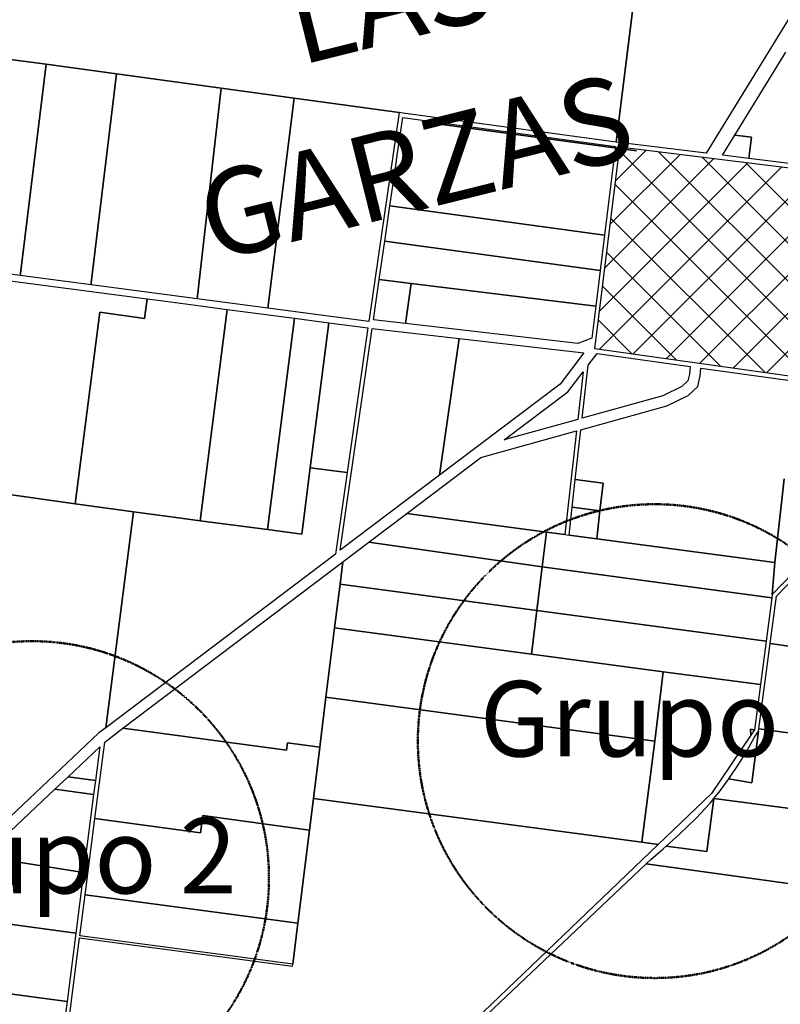
# Model space of a CAD drawing. Units: millimetres. Extents: x 5146732 to 5174717, y 6842938 to 6865889.
# Drawn here: x 5158254 to 5161783, y 6847413 to 6851981 of the extents above; entities that cross this region are included whole.
import ezdxf
from ezdxf.enums import TextEntityAlignment as Align

# ---------------------------------------------------------------- set-up
doc = ezdxf.new("R2010")
doc.units = ezdxf.units.MM
doc.header["$MEASUREMENT"] = 0
doc.linetypes.add('HIDDENX2', pattern=[0.75, 0.5, -0.25])
doc.linetypes.add('TRAZO_Y_PUNTO', pattern=[1, 0.5, -0.25, 0, -0.25])
for name, color, linetype in [('CARTELITOS', 2, 'Continuous'), ('POBLACIONES', 253, 'Continuous'), ('TRAZA ACUEDUCTO', 210, 'Continuous'), ('v- Gral', 253, 'Continuous'), ('v- TEXTO_ELEMENTOS', 2, 'Continuous')]:
    doc.layers.add(name, color=color, linetype=linetype)
doc.styles.add('romand', font='romand.shx', dxfattribs={"width": 0.75})
doc.styles.get("Standard").update_dxf_attribs({"font": 'romand.shx', "width": 0.75})

msp = doc.modelspace()

# ---------------------------------------------------------------- hatches: boundary and pattern name
at = {"layer": 'POBLACIONES'}
h = msp.add_hatch(dxfattribs=at)
h.set_pattern_fill('ANSI37', color=256, scale=1000, style=0)
h.set_pattern_definition([(45, (-387304.1, 41255.49), (-88.3883476, 88.3883476), []), (135, (-387304.1, 41255.49), (-88.3883476, -88.3883476), [])])
h.paths.add_polyline_path([(5160922.8, 6850454.2), (5161038.8, 6851390.8), (5161976.4, 6851275.3), (5161859, 6850323.6)])

# ---------------------------------------------------------------- linework, layer by layer
msp.add_lwpolyline([(5160922.8, 6850454.2), (5161038.8, 6851390.8), (5161976.4, 6851275.3), (5161859, 6850323.6)], close=True, dxfattribs=at)
at = {"layer": 'TRAZA ACUEDUCTO', "color": 1, "linetype": 'TRAZO_Y_PUNTO', "lineweight": 50}
for centre in [(5161200.6, 6848634.5), (5158311.8, 6847999.1)]:
    msp.add_circle(centre, 1099, dxfattribs=at)
at = {"layer": 'v- Gral', "linetype": 'Continuous'}
for p, q in [((5161021.4, 6851413.1), (5161148.5, 6852439.2)), ((5161148.5, 6852439.2), (5161021.4, 6851413.1)), ((5161951.3, 6852196.9), (5161439.1, 6851361.6)), ((5161572.6, 6851445.4), (5161809.2, 6851831.2)), ((5158376.3, 6851774.2), (5158049.7, 6851818.7)), ((5158049.7, 6851818.7), (5158376.3, 6851774.2)), ((5158376.3, 6851774.2), (5158258, 6850804)), ((5158258, 6850804), (5158376.3, 6851774.2)), ((5158703.9, 6851729.5), (5158376.3, 6851774.2)), ((5158376.3, 6851774.2), (5158703.9, 6851729.5)), ((5158703.9, 6851729.5), (5158586.2, 6850760.9)), ((5158586.2, 6850760.9), (5158703.9, 6851729.5)), ((5159189.3, 6851663.2), (5158703.9, 6851729.5)), ((5158703.9, 6851729.5), (5159189.3, 6851663.2)), ((5159189.3, 6851663.2), (5159076.9, 6850686.1)), ((5159076.9, 6850686.1), (5159189.3, 6851663.2)), ((5159527.9, 6851617), (5159189.3, 6851663.2)), ((5159189.3, 6851663.2), (5159527.9, 6851617)), ((5159527.9, 6851617), (5159405.1, 6850643)), ((5159405.1, 6850643), (5159527.9, 6851617)), ((5160014.3, 6851550.6), (5159527.9, 6851617)), ((5159527.9, 6851617), (5160014.3, 6851550.6)), ((5160014.3, 6851550.6), (5159874.5, 6850581.3)), ((5160034.1, 6851547.9), (5160014.3, 6851550.6)), ((5160007.7, 6851364.2), (5160031.3, 6851528.1)), ((5160031.3, 6851528.1), (5161018.9, 6851393.3)), ((5161021.4, 6851413.1), (5160034.1, 6851547.9)), ((5160123.5, 6851507.7), (5161116.1, 6851372.2)), ((5161116.1, 6851372.2), (5160123.5, 6851507.7)), ((5161439.1, 6851361.6), (5161021.4, 6851413.1)), ((5161515.5, 6851352.2), (5161572.6, 6851445.4)), ((5161572.6, 6851445.4), (5161650, 6851435.9)), ((5161650, 6851435.9), (5161572.6, 6851445.4)), ((5161650, 6851435.9), (5161636.6, 6851337.3)), ((5161636.6, 6851337.3), (5161650, 6851435.9)), ((5161018.9, 6851393.3), (5160988.2, 6851145.6)), ((5159995.7, 6851281.1), (5160007.7, 6851364.2)), ((5161636.6, 6851337.3), (5161515.5, 6851352.2)), ((5161978.8, 6851295.1), (5161636.6, 6851337.3)), ((5159972, 6851117.2), (5159995.7, 6851281.1)), ((5160988.2, 6851145.6), (5160967.9, 6850981.3)), ((5159948.4, 6850953.4), (5159972, 6851117.2)), ((5159972, 6851117.2), (5160967.9, 6850981.3)), ((5160967.9, 6850981.3), (5159972, 6851117.2)), ((5160967.9, 6850981.3), (5160947.5, 6850817)), ((5159922.8, 6850775.9), (5159948.4, 6850953.4)), ((5160947.5, 6850817), (5159948.4, 6850953.4)), ((5159948.4, 6850953.4), (5160947.5, 6850817)), ((5158256.8, 6850794), (5157918.7, 6850838.4)), ((5157916.3, 6850808.5), (5158844.9, 6850686.4)), ((5158258, 6850804), (5158256.8, 6850794)), ((5158256.8, 6850794), (5158258, 6850804)), ((5158585, 6850750.8), (5158256.8, 6850794)), ((5159895.8, 6850588.9), (5159922.8, 6850775.9)), ((5160071.2, 6850757.6), (5159922.8, 6850775.9)), ((5159922.8, 6850775.9), (5160071.2, 6850757.6)), ((5160947.5, 6850817), (5160927.1, 6850652.4)), ((5158586.2, 6850760.9), (5158585, 6850750.8)), ((5158585, 6850750.8), (5158586.2, 6850760.9)), ((5159076.9, 6850686.1), (5158585, 6850750.8)), ((5160044.3, 6850571.7), (5160071.2, 6850757.6)), ((5160071.2, 6850757.6), (5160044.3, 6850571.7)), ((5160927.1, 6850652.4), (5160071.2, 6850757.6)), ((5160071.2, 6850757.6), (5160927.1, 6850652.4)), ((5158844.9, 6850686.4), (5158833.2, 6850595.5)), ((5158833.2, 6850595.5), (5158844.9, 6850686.4)), ((5158844.9, 6850686.4), (5158907.8, 6850678.1)), ((5159405.1, 6850643), (5159076.9, 6850686.1)), ((5158907.8, 6850678.1), (5159093.1, 6850653.7)), ((5159090.8, 6849656.7), (5159216.7, 6850637.5)), ((5159216.7, 6850637.5), (5159090.8, 6849656.7)), ((5159093.1, 6850653.7), (5159216.7, 6850637.5)), ((5159216.7, 6850637.5), (5159529.5, 6850596.4)), ((5159874.5, 6850581.3), (5159405.1, 6850643)), ((5160927.1, 6850652.4), (5160908.8, 6850504.2)), ((5158625.6, 6850624.9), (5158511.5, 6849735.7)), ((5158511.5, 6849735.7), (5158625.6, 6850624.9)), ((5158833.2, 6850595.5), (5158625.6, 6850624.9)), ((5158625.6, 6850624.9), (5158833.2, 6850595.5)), ((5159529.5, 6850596.4), (5159403.6, 6849615.6)), ((5159403.6, 6849615.6), (5159529.5, 6850596.4)), ((5159529.5, 6850596.4), (5159688.7, 6850575.4)), ((5159602.4, 6849902.8), (5159688.7, 6850575.4)), ((5159688.7, 6850575.4), (5159602.4, 6849902.8)), ((5159688.7, 6850575.4), (5159870.2, 6850551.6)), ((5159741.6, 6849519.7), (5159890.1, 6850548.9)), ((5159870.2, 6850551.6), (5159773.4, 6849880.3)), ((5159890.1, 6850548.9), (5160293, 6850502.2)), ((5160044.3, 6850571.7), (5159895.8, 6850588.9)), ((5160843.5, 6850479.1), (5160044.3, 6850571.7)), ((5160201.4, 6849867.5), (5160293, 6850502.2)), ((5160293, 6850502.2), (5160201.4, 6849867.5)), ((5160293, 6850502.2), (5160872, 6850435.1)), ((5160908.8, 6850504.2), (5160843.5, 6850479.1)), ((5160872, 6850435.1), (5160761.3, 6850291)), ((5160891.9, 6850379), (5160933.1, 6850432.5)), ((5160933.1, 6850432.5), (5161365.3, 6850372.2)), ((5160864.1, 6850132.7), (5160891.9, 6850379)), ((5161365.3, 6850372.2), (5161362.3, 6850337.5)), ((5161411.8, 6850329.5), (5161414.9, 6850365.3)), ((5161414.9, 6850365.3), (5161852.8, 6850304.2)), ((5160796.8, 6850255.2), (5160868.3, 6850348.3)), ((5160868.3, 6850348.3), (5160843.4, 6850126.9)), ((5161362.3, 6850337.5), (5161354.8, 6850305.6)), ((5161400, 6850279.4), (5161411.8, 6850329.5)), ((5160761.3, 6850291), (5160201.4, 6849867.5)), ((5161326.9, 6850279.6), (5161238.4, 6850236.4)), ((5161354.8, 6850305.6), (5161326.9, 6850279.6)), ((5161355.6, 6850237.9), (5161400, 6850279.4)), ((5160502.2, 6850032.3), (5160796.8, 6850255.2)), ((5161238.4, 6850236.4), (5160864.1, 6850132.7)), ((5161256.2, 6850189.5), (5161355.6, 6850237.9)), ((5160858.1, 6850079.1), (5161256.2, 6850189.5)), ((5160843.4, 6850126.9), (5160502.2, 6850032.3)), ((5160393.9, 6849950.4), (5160837.3, 6850073.3)), ((5160837.3, 6850073.3), (5160783.1, 6849593)), ((5160832.1, 6849848.8), (5160858.1, 6850079.1)), ((5160050.7, 6849690.8), (5160393.9, 6849950.4)), ((5159562.8, 6849594.7), (5159602.4, 6849902.8)), ((5159602.4, 6849902.8), (5159562.8, 6849594.7)), ((5159602.4, 6849902.8), (5159773.4, 6849880.3)), ((5159773.4, 6849880.3), (5159602.4, 6849902.8)), ((5159773.4, 6849880.3), (5159718.9, 6849502.5)), ((5160201.4, 6849867.5), (5159741.6, 6849519.7)), ((5157791.8, 6849837.8), (5158511.5, 6849735.7)), ((5158511.5, 6849735.7), (5157791.8, 6849837.8)), ((5160817.5, 6849719.6), (5160832.1, 6849848.8)), ((5160832.1, 6849848.8), (5160961, 6849831.6)), ((5160961, 6849831.6), (5160832.1, 6849848.8)), ((5160961, 6849831.6), (5160946.4, 6849702.4)), ((5160946.4, 6849702.4), (5160961, 6849831.6)), ((5161801.7, 6849851.4), (5161757.9, 6849463)), ((5161757.9, 6849463), (5161801.7, 6849851.4)), ((5158511.5, 6849735.7), (5158781.9, 6849697.4)), ((5158781.9, 6849697.4), (5158511.5, 6849735.7)), ((5158653.5, 6848696.6), (5158781.9, 6849697.4)), ((5158781.9, 6849697.4), (5158653.5, 6848696.6)), ((5158781.9, 6849697.4), (5158967.2, 6849673)), ((5158967.2, 6849673), (5158781.9, 6849697.4)), ((5159874.4, 6849557.4), (5160050.7, 6849690.8)), ((5160050.7, 6849690.8), (5160698.7, 6849604.3)), ((5160698.7, 6849604.3), (5160050.7, 6849690.8)), ((5160803, 6849590.4), (5160817.5, 6849719.6)), ((5160946.4, 6849702.4), (5160817.5, 6849719.6)), ((5160817.5, 6849719.6), (5160946.4, 6849702.4)), ((5160946.4, 6849702.4), (5160931.9, 6849573.2)), ((5160931.9, 6849573.2), (5160946.4, 6849702.4)), ((5162103.6, 6849689), (5161745.9, 6849314.4)), ((5158967.2, 6849673), (5159090.8, 6849656.7)), ((5159090.8, 6849656.7), (5158967.2, 6849673)), ((5159090.8, 6849656.7), (5159403.6, 6849615.6)), ((5159403.6, 6849615.6), (5159090.8, 6849656.7)), ((5159403.6, 6849615.6), (5159562.8, 6849594.7)), ((5159562.8, 6849594.7), (5159403.6, 6849615.6)), ((5160698.7, 6849604.3), (5160678.7, 6849443.1)), ((5160678.7, 6849443.1), (5160698.7, 6849604.3)), ((5160783.1, 6849593), (5160698.7, 6849604.3)), ((5160698.7, 6849604.3), (5160783.1, 6849593)), ((5160783.1, 6849593), (5160803, 6849590.4)), ((5160931.9, 6849573.2), (5160803, 6849590.4)), ((5160803, 6849590.4), (5160931.9, 6849573.2)), ((5159753.3, 6849465.8), (5159874.4, 6849557.4)), ((5160678.7, 6849443.1), (5159874.4, 6849557.4)), ((5159874.4, 6849557.4), (5160678.7, 6849443.1)), ((5161757.9, 6849463), (5160931.9, 6849573.2)), ((5160931.9, 6849573.2), (5161757.9, 6849463)), ((5161765.1, 6849307), (5161995.4, 6849547.3)), ((5159718.9, 6849502.5), (5158653.5, 6848696.6)), ((5158733.4, 6848694.3), (5159753.3, 6849465.8)), ((5159753.3, 6849465.8), (5159740.4, 6849362.5)), ((5159740.4, 6849362.5), (5159753.3, 6849465.8)), ((5161757.9, 6849463), (5161745.9, 6849314.4)), ((5161745.9, 6849314.4), (5161757.9, 6849463)), ((5160653.5, 6849240.6), (5160678.7, 6849443.1)), ((5160678.7, 6849443.1), (5160653.5, 6849240.6)), ((5160678.7, 6849443.1), (5161744, 6849299.9)), ((5161744, 6849299.9), (5160678.7, 6849443.1)), ((5159740.4, 6849362.5), (5159715.3, 6849160)), ((5159715.3, 6849160), (5159740.4, 6849362.5)), ((5160653.5, 6849240.6), (5159740.4, 6849362.5)), ((5159740.4, 6849362.5), (5160653.5, 6849240.6)), ((5161745.9, 6849314.4), (5161744, 6849299.9)), ((5161744, 6849299.9), (5161717.4, 6849098.1)), ((5161736.3, 6849087.8), (5161765.1, 6849307)), ((5160628.4, 6849038.2), (5160653.5, 6849240.6)), ((5160653.5, 6849240.6), (5160628.4, 6849038.2)), ((5161717.4, 6849098.1), (5160653.5, 6849240.6)), ((5160653.5, 6849240.6), (5161717.4, 6849098.1)), ((5159715.3, 6849160), (5159675.2, 6848838)), ((5159675.2, 6848838), (5159715.3, 6849160)), ((5159715.3, 6849160), (5160628.4, 6849038.2)), ((5160628.4, 6849038.2), (5159715.3, 6849160)), ((5161684.1, 6848691.2), (5161736.3, 6849087.8)), ((5161717.4, 6849098.1), (5161690.9, 6848896.4)), ((5164758.4, 6848651.6), (5161736.3, 6849087.8)), ((5161736.3, 6849087.8), (5164758.4, 6848651.6)), ((5161240.4, 6848956.5), (5160628.4, 6849038.2)), ((5160628.4, 6849038.2), (5161240.4, 6848956.5)), ((5161200.6, 6848634.5), (5161240.4, 6848956.5)), ((5161240.4, 6848956.5), (5161200.6, 6848634.5)), ((5161240.4, 6848956.5), (5161690.9, 6848896.4)), ((5161690.9, 6848896.4), (5161240.4, 6848956.5)), ((5161690.9, 6848896.4), (5161663.4, 6848687.4)), ((5159675.2, 6848838), (5159649.7, 6848632.9)), ((5159649.7, 6848632.9), (5159675.2, 6848838)), ((5161200.6, 6848634.5), (5159675.2, 6848838)), ((5159675.2, 6848838), (5161200.6, 6848634.5)), ((5158621.3, 6848672.3), (5157916.7, 6848008)), ((5158653.5, 6848696.6), (5158621.3, 6848672.3)), ((5158648.7, 6848630.3), (5158733.4, 6848694.3)), ((5159492.8, 6848593), (5158733.4, 6848694.3)), ((5158733.4, 6848694.3), (5159492.8, 6848593)), ((5161646.8, 6848662.7), (5161645.4, 6848690)), ((5161645.4, 6848690), (5161663.4, 6848687.4)), ((5161663.4, 6848687.4), (5161645.4, 6848690)), ((5161645.4, 6848690), (5161646.8, 6848662.7)), ((5161663.4, 6848687.4), (5161646.8, 6848662.7)), ((5161682.7, 6848680.2), (5161651.2, 6848441)), ((5161651.2, 6848441), (5161682.7, 6848680.2)), ((5161664.1, 6848652.6), (5161682.7, 6848680.2)), ((5161682.7, 6848680.2), (5161684.1, 6848691.2)), ((5161684.1, 6848691.2), (5164705.1, 6848269.8)), ((5164705.1, 6848269.8), (5161684.1, 6848691.2)), ((5158603.2, 6848275.3), (5158648.7, 6848630.3)), ((5159497.1, 6848627.1), (5159492.8, 6848593)), ((5159492.8, 6848593), (5159497.1, 6848627.1)), ((5159646.5, 6848607.1), (5159497.1, 6848627.1)), ((5159497.1, 6848627.1), (5159646.5, 6848607.1)), ((5159649.7, 6848632.9), (5159646.5, 6848607.1)), ((5159646.5, 6848607.1), (5159649.7, 6848632.9)), ((5161140.9, 6848165.4), (5161200.6, 6848634.5)), ((5161200.6, 6848634.5), (5161140.9, 6848165.4)), ((5161646.8, 6848662.7), (5161463.6, 6848390.9)), ((5161628.1, 6848588.4), (5161664.1, 6848652.6)), ((5158478.5, 6848468.9), (5158625.6, 6848607.6)), ((5158625.6, 6848607.6), (5158605.6, 6848451.2)), ((5159646.5, 6848607.1), (5159616.9, 6848369)), ((5159616.9, 6848369), (5159646.5, 6848607.1)), ((5161589.3, 6848525.4), (5161628.1, 6848588.4)), ((5161547.9, 6848463.9), (5161589.3, 6848525.4)), ((5158417.4, 6848411.3), (5158478.5, 6848468.9)), ((5158478.5, 6848468.9), (5158605.6, 6848451.2)), ((5158605.6, 6848451.2), (5158478.5, 6848468.9)), ((5158605.6, 6848451.2), (5158597.3, 6848386.4)), ((5161504.1, 6848404.3), (5161544.8, 6848459.7)), ((5161544.8, 6848459.7), (5161547.9, 6848463.9)), ((5161651.2, 6848441), (5161544.8, 6848459.7)), ((5161544.8, 6848459.7), (5161651.2, 6848441)), ((5158085.8, 6848098.7), (5158417.4, 6848411.3)), ((5158417.4, 6848411.3), (5158597.3, 6848386.4)), ((5158597.3, 6848386.4), (5158417.4, 6848411.3)), ((5161475.7, 6848368.9), (5161504.1, 6848404.3)), ((5158597.3, 6848386.4), (5158550.9, 6848024.8)), ((5159616.9, 6848369), (5159598.5, 6848221.2)), ((5159598.5, 6848221.2), (5159616.9, 6848369)), ((5161140.9, 6848165.4), (5159616.9, 6848369)), ((5159616.9, 6848369), (5161140.9, 6848165.4)), ((5161463.6, 6848390.9), (5161217.2, 6848155.3)), ((5161475.7, 6848368.9), (5161443.2, 6848121.7)), ((5161443.2, 6848121.7), (5161475.7, 6848368.9)), ((5161458, 6848346.9), (5161475.7, 6848368.9)), ((5161475.7, 6848368.9), (5164662.7, 6847942.9)), ((5164662.7, 6847942.9), (5161475.7, 6848368.9)), ((5161393.7, 6848277.7), (5161458, 6848346.9)), ((5158557.9, 6847922.1), (5158603.2, 6848275.3)), ((5158603.2, 6848275.3), (5159093.8, 6848209.3)), ((5159093.8, 6848209.3), (5158603.2, 6848275.3)), ((5159093.8, 6848209.3), (5159104, 6848288.7)), ((5159104, 6848288.7), (5159093.8, 6848209.3)), ((5159104, 6848288.7), (5159598.5, 6848221.2)), ((5159598.5, 6848221.2), (5159104, 6848288.7)), ((5161315.8, 6848202.9), (5161393.7, 6848277.7)), ((5159598.5, 6848221.2), (5159544.9, 6847789.4)), ((5159544.9, 6847789.4), (5159598.5, 6848221.2)), ((5161254.1, 6848147), (5161315.8, 6848202.9)), ((5161217.2, 6848155.3), (5160269.6, 6847249)), ((5161217.2, 6848155.3), (5161140.9, 6848165.4)), ((5161140.9, 6848165.4), (5161217.2, 6848155.3)), ((5161183.3, 6848084.7), (5161240.3, 6848134.5)), ((5161240.3, 6848134.5), (5161254.1, 6848147)), ((5161443.2, 6848121.7), (5161254.1, 6848147)), ((5161254.1, 6848147), (5161443.2, 6848121.7)), ((5158085.8, 6848098.7), (5158550.9, 6848024.8)), ((5158550.9, 6848024.8), (5158085.8, 6848098.7)), ((5161160.8, 6848065.4), (5161183.3, 6848084.7)), ((5159927.8, 6846897.8), (5161160.8, 6848065.4)), ((5164731.8, 6847567.2), (5161160.8, 6848065.4)), ((5161160.8, 6848065.4), (5164731.8, 6847567.2)), ((5158550.9, 6848024.8), (5158514.9, 6847744)), ((5158533.5, 6847731.6), (5158557.9, 6847922.1)), ((5159544.9, 6847789.4), (5158557.9, 6847922.1)), ((5158557.9, 6847922.1), (5159544.9, 6847789.4)), ((5158514.9, 6847744), (5157809.2, 6847837.9)), ((5157809.2, 6847837.9), (5158514.9, 6847744)), ((5159544.9, 6847789.4), (5159521.3, 6847599.8)), ((5159521.3, 6847599.8), (5159544.9, 6847789.4)), ((5158514.9, 6847744), (5158474.2, 6847426.6)), ((5158477, 6847290.9), (5158532.2, 6847721.7)), ((5158532.2, 6847721.7), (5159520.1, 6847589.9)), ((5159521.3, 6847599.8), (5158533.5, 6847731.6)), ((5159520.1, 6847589.9), (5159521.3, 6847599.8)), ((5158474.2, 6847426.6), (5157509.2, 6847555)), ((5157509.2, 6847555), (5158474.2, 6847426.6)), ((5158474.2, 6847426.6), (5158430.6, 6847086))]:
    msp.add_line(p, q, dxfattribs=at)

# ---------------------------------------------------------------- texts
at = {"layer": 'CARTELITOS', "color": 1, "linetype": 'HIDDENX2', "char_height": 350, "width": 3772.2, "attachment_point": 1}
for s, insert in [('Grupo 7', (5160389, 6848913.2)), ('Grupo 2', (5157500.2, 6848277.8))]:
    msp.add_mtext(s, dxfattribs=dict(at, insert=insert))
at = {"layer": 'v- TEXTO_ELEMENTOS', "style": 'romand'}
for s, p in [('LAS', (5159968.2, 6852077.8)), ('GARZAS', (5160089.1, 6851297.7))]:
    msp.add_text(s, height=400, rotation=14, dxfattribs=at).set_placement(p, align=Align.MIDDLE_CENTER)

doc.saveas('drawing.dxf')
